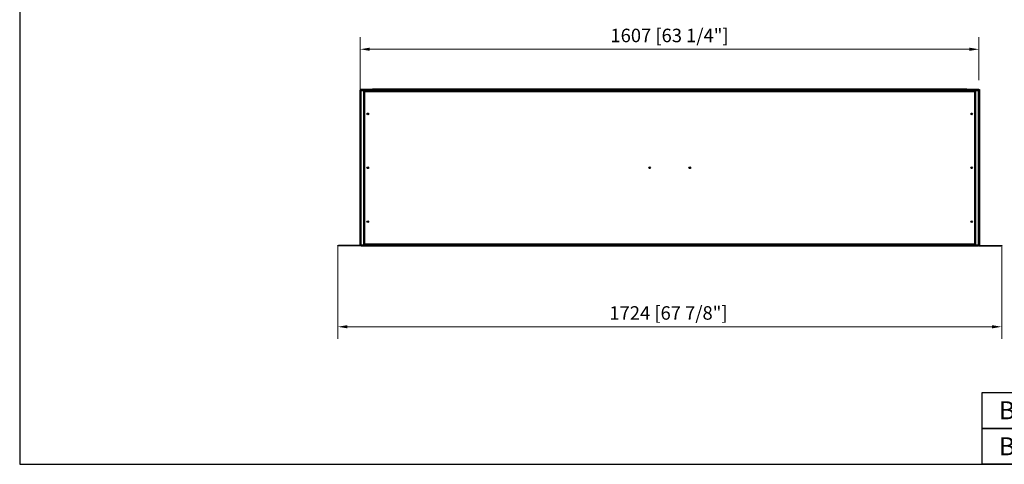
# Model space of a CAD drawing. Units: millimetres. Extents: x 1520 to 5504, y 559 to 3434.
# Drawn here: x 1520 to 4077, y 559 to 1714 of the extents above; entities that cross this region are included whole.
import ezdxf

# ---------------------------------------------------------------- set-up
doc = ezdxf.new("R2010")
doc.units = ezdxf.units.MM
doc.layers.add('KO', color=7, linetype='Continuous', lineweight=30)
doc.layers.add('PLA_wymiar', color=7, linetype='Continuous', lineweight=18, true_color=0xff4646)
doc.styles.get("Standard").update_dxf_attribs({"font": 'arial.ttf'})
doc.styles.add('Tekst_wymiaru (PLA_colour)', font='tahoma.ttf')
doc.dimstyles.new('PLANIKA_colour', dxfattribs={"dimscale": 10, "dimtxt": 3.5, "dimasz": 2.5, "dimexe": 3.175, "dimexo": 0, "dimgap": 0.762, "dimtad": 1, "dimdec": 0, "dimrnd": 1e-08, "dimtxsty": 'Tekst_wymiaru (PLA_colour)', "dimcen": 0.09, "dimdle": 10, "dimclrd": 256, "dimclre": 256, "dimclrt": 256, "dimadec": 1, "dimazin": 2, "dimtfac": 0.8, "dimtdec": 0, "dimtmove": 0, "dimatfit": 3, "dimfxl": 0, "dimtolj": 1, "dimlwd": -1, "dimlwe": -1, "dimarcsym": 0})

# ---------------------------------------------------------------- blocks, each defined once
blk = doc.blocks.new('*D24')
at = {"layer": 'Defpoints', "color": 0, "transparency": 16777216}
for p in [(2404.2, 1636.7), (4011.2, 1556.8), (2404.2, 1530.5)]:
    blk.add_point(p, dxfattribs=at)
at = {"layer": 'PLA_wymiar', "transparency": 16777216}
for p, q in [((2404.2, 1530.5), (2404.2, 1668.4)), ((4011.2, 1556.8), (4011.2, 1668.4)), ((3986.2, 1636.7), (2429.2, 1636.7))]:
    blk.add_line(p, q, dxfattribs=at)
for points in [[(2429.2, 1640.8), (2429.2, 1632.5), (2404.2, 1636.7)], [(3986.2, 1640.8), (3986.2, 1632.5), (4011.2, 1636.7)]]:
    blk.add_solid(points, dxfattribs=at)
at = {"layer": 'PLA_wymiar', "color": 11, "true_color": 0xff8080, "transparency": 16777216, "insert": (3207.7, 1690.1), "char_height": 35, "attachment_point": 2, "style": 'Tekst_wymiaru (PLA_colour)'}
blk.add_mtext('\\A1;1607 [63 1/4"]', dxfattribs=at)
blk = doc.blocks.new('*D25')
at = {"layer": 'Defpoints', "color": 0, "transparency": 16777216}
for p in [(2346.2, 1125.8), (4070.2, 1125.8), (4070.2, 915.8)]:
    blk.add_point(p, dxfattribs=at)
at = {"layer": 'PLA_wymiar', "transparency": 16777216}
for p, q in [((2346.2, 1125.8), (2346.2, 884.1)), ((4070.2, 1125.8), (4070.2, 884.1)), ((2371.2, 915.8), (4045.2, 915.8))]:
    blk.add_line(p, q, dxfattribs=at)
for points in [[(2371.2, 920), (2371.2, 911.7), (2346.2, 915.8)], [(4045.2, 920), (4045.2, 911.7), (4070.2, 915.8)]]:
    blk.add_solid(points, dxfattribs=at)
at = {"layer": 'PLA_wymiar', "color": 11, "true_color": 0xff8080, "transparency": 16777216, "insert": (3205, 969.2), "char_height": 35, "attachment_point": 2, "style": 'Tekst_wymiaru (PLA_colour)'}
blk.add_mtext('\\A1;1724 [67 7/8"]', dxfattribs=at)

msp = doc.modelspace()

# ---------------------------------------------------------------- linework, layer by layer
at = {"color": 7, "linetype": 'Continuous', "lineweight": 25}
for p, q in [((2404.2, 1531.8), (2404.2, 1530.8)), ((2405.2, 1531.8), (2404.2, 1531.8)), ((2405.2, 1530.8), (2404.2, 1530.8)), ((2404.2, 1530.5), (2405.2, 1530.5)), ((2404.2, 1528.5), (2404.2, 1530.5)), ((2405.2, 1528.5), (2404.2, 1528.5)), ((2404.2, 1129.1), (2404.2, 1528.5)), ((2405.2, 1531.8), (2405.2, 1530.8)), ((2431.7, 1531.8), (2405.2, 1531.8)), ((2405.2, 1530.5), (2405.2, 1530.8)), ((4011.2, 1530.8), (2405.2, 1530.8)), ((2405.2, 1530.5), (2405.2, 1127.1)), ((2406.2, 1530.5), (2405.2, 1530.5)), ((2406.2, 1530.5), (2406.2, 1127.1)), ((2407.2, 1529.8), (4009.2, 1529.8)), ((2407.2, 1127.8), (2407.2, 1529.8)), ((2414.2, 1528.3), (2415.2, 1528.3)), ((2414.2, 1527.3), (2414.2, 1528.3)), ((2415.2, 1527.3), (2414.2, 1527.3)), ((2414.2, 1527.3), (2414.2, 1526.8)), ((2414.2, 1526.8), (2415.7, 1526.8)), ((2414.2, 1130.8), (2414.2, 1526.8)), ((2415.2, 1528.3), (2415.2, 1527.3)), ((2415.2, 1526.8), (2415.2, 1527.3)), ((2415.7, 1526.3), (2415.7, 1528.3)), ((4000.7, 1528.3), (2415.7, 1528.3)), ((2415.7, 1526.3), (2415.7, 1131.3)), ((4000.7, 1526.3), (2415.7, 1526.3)), ((2431.7, 1531.8), (2431.7, 1532.8)), ((2431.7, 1532.8), (2436.7, 1532.8)), ((2436.7, 1531.8), (2431.7, 1531.8)), ((2436.7, 1532.8), (2436.7, 1531.8)), ((3979.7, 1532.8), (2436.7, 1532.8)), ((3979.7, 1531.8), (2436.7, 1531.8)), ((3979.7, 1531.8), (3979.7, 1532.8)), ((3979.7, 1532.8), (3984.7, 1532.8)), ((3984.7, 1531.8), (3979.7, 1531.8)), ((3984.7, 1532.8), (3984.7, 1531.8)), ((4011.2, 1531.8), (3984.7, 1531.8)), ((4000.7, 1528.3), (4000.7, 1526.3)), ((4000.7, 1526.8), (4002.2, 1526.8)), ((4000.7, 1131.3), (4000.7, 1526.3)), ((4001.2, 1528.3), (4002.2, 1528.3)), ((4001.2, 1527.3), (4001.2, 1528.3)), ((4002.2, 1527.3), (4001.2, 1527.3)), ((4001.2, 1526.8), (4001.2, 1527.3)), ((4002.2, 1528.3), (4002.2, 1527.3)), ((4002.2, 1526.8), (4002.2, 1527.3)), ((4002.2, 1526.8), (4002.2, 1130.8)), ((4009.2, 1529.8), (4009.2, 1127.8)), ((4010.2, 1127.1), (4010.2, 1530.5)), ((4010.2, 1530.5), (4011.2, 1530.5)), ((4011.2, 1531.8), (4012.2, 1531.8)), ((4011.2, 1531.8), (4011.2, 1530.8)), ((4011.2, 1530.8), (4011.2, 1530.5)), ((4011.2, 1530.8), (4012.2, 1530.8)), ((4011.2, 1530.5), (4012.2, 1530.5)), ((4011.2, 1127.1), (4011.2, 1530.5)), ((4012.2, 1528.5), (4011.2, 1528.5)), ((4012.2, 1531.8), (4012.2, 1530.8)), ((4012.2, 1530.5), (4012.2, 1528.5)), ((4012.2, 1528.5), (4012.2, 1129.1)), ((2346.2, 1125.8), (2346.2, 1126.8)), ((2346.2, 1126.8), (2348.2, 1126.8)), ((2348.2, 1125.8), (2346.2, 1125.8)), ((2348.2, 1126.8), (2348.2, 1125.8)), ((2405.2, 1126.8), (2348.2, 1126.8)), ((2405.2, 1125.8), (2348.2, 1125.8)), ((2404.2, 1129.1), (2405.2, 1129.1)), ((2404.2, 1127.1), (2404.2, 1129.1)), ((2405.2, 1127.1), (2404.2, 1127.1)), ((2405.2, 1126.8), (2405.2, 1127.1)), ((2406.2, 1127.1), (2405.2, 1127.1)), ((2405.2, 1125.8), (2405.2, 1126.8)), ((2405.2, 1126.8), (2407.2, 1126.8)), ((2407.2, 1125.8), (2405.2, 1125.8)), ((4009.2, 1127.8), (2407.2, 1127.8)), ((2407.2, 1126.8), (2407.2, 1125.8)), ((2407.2, 1126.8), (4009.2, 1126.8)), ((2407.2, 1125.8), (4009.2, 1125.8)), ((2415.7, 1130.8), (2414.2, 1130.8)), ((2414.2, 1130.8), (2414.2, 1130.3)), ((2414.2, 1130.3), (2415.2, 1130.3)), ((2414.2, 1129.3), (2414.2, 1130.3)), ((2415.2, 1129.3), (2414.2, 1129.3)), ((2415.2, 1130.8), (2415.2, 1130.3)), ((2415.2, 1130.3), (2415.2, 1129.3)), ((2415.7, 1131.3), (4000.7, 1131.3)), ((2415.7, 1129.3), (2415.7, 1131.3)), ((2415.7, 1129.3), (4000.7, 1129.3)), ((4000.7, 1131.3), (4000.7, 1129.3)), ((4002.2, 1130.8), (4000.7, 1130.8)), ((4001.2, 1130.8), (4001.2, 1130.3)), ((4001.2, 1130.3), (4002.2, 1130.3)), ((4001.2, 1129.3), (4001.2, 1130.3)), ((4002.2, 1129.3), (4001.2, 1129.3)), ((4002.2, 1130.3), (4002.2, 1130.8)), ((4002.2, 1130.3), (4002.2, 1129.3)), ((4009.2, 1125.8), (4009.2, 1126.8)), ((4009.2, 1126.8), (4011.2, 1126.8)), ((4011.2, 1125.8), (4009.2, 1125.8)), ((4010.2, 1127.1), (4011.2, 1127.1)), ((4011.2, 1129.1), (4012.2, 1129.1)), ((4011.2, 1127.1), (4011.2, 1126.8)), ((4012.2, 1127.1), (4011.2, 1127.1)), ((4011.2, 1126.8), (4068.2, 1126.8)), ((4011.2, 1126.8), (4011.2, 1125.8)), ((4011.2, 1125.8), (4068.2, 1125.8)), ((4012.2, 1129.1), (4012.2, 1127.1)), ((4068.2, 1125.8), (4068.2, 1126.8)), ((4068.2, 1126.8), (4070.2, 1126.8)), ((4070.2, 1125.8), (4068.2, 1125.8)), ((4070.2, 1126.8), (4070.2, 1125.8))]:
    msp.add_line(p, q, dxfattribs=at)
at = {"color": 7, "linetype": 'Continuous', "lineweight": 25, "flags": 128}
for points in [[(2405.3, 1530.8), (2405.2, 1530.6), (2405.2, 1530.5)], [(4011.2, 1530.5), (4011.2, 1530.6), (4011.1, 1530.8)], [(2405.2, 1127.1), (2405.2, 1127), (2405.3, 1126.8)], [(4011.1, 1126.8), (4011.2, 1127), (4011.2, 1127.1)]]:
    msp.add_lwpolyline(points, dxfattribs=at)
at = {"color": 7, "linetype": 'Continuous', "lineweight": 25}
for centre in [(2424.2, 1468.8), (3992.2, 1468.8), (2424.2, 1328.8), (3156.2, 1328.8), (3260.2, 1328.8), (3992.2, 1328.8), (2424.2, 1188.8), (3992.2, 1188.8)]:
    msp.add_circle(centre, 2.15, dxfattribs=at)
for points, knots in [([(2407.2, 1529.8), (2407.1, 1530), (2406.9, 1530.1), (2406.6, 1530.3), (2406.4, 1530.4), (2406.1, 1530.6), (2405.9, 1530.7), (2405.6, 1530.8), (2405.4, 1530.8), (2405.2, 1530.8)], [0, 0, 0, 0, 0.25, 0.25, 0.5, 0.5, 0.75, 0.75, 1, 1, 1, 1]), ([(2406.2, 1530.5), (2406.2, 1530.5), (2406.2, 1530.4), (2406.3, 1530.3), (2406.4, 1530.2), (2406.7, 1530.1), (2407, 1529.9), (2407.2, 1529.8)], [0, 0, 0, 0, 0.25, 0.25, 0.5, 0.5, 1, 1, 1, 1]), ([(4011.2, 1530.8), (4011.1, 1530.8), (4010.9, 1530.8), (4010.6, 1530.7), (4010.4, 1530.6), (4010.1, 1530.4), (4009.9, 1530.3), (4009.6, 1530.1), (4009.4, 1530), (4009.2, 1529.8)], [0, 0, 0, 0, 0.25, 0.25, 0.5, 0.5, 0.75, 0.75, 1, 1, 1, 1]), ([(4009.2, 1529.8), (4009.3, 1529.9), (4009.5, 1529.9), (4009.7, 1530.1), (4009.8, 1530.1), (4010, 1530.2), (4010.1, 1530.3), (4010.2, 1530.4), (4010.2, 1530.5), (4010.2, 1530.5)], [0, 0, 0, 0, 0.25, 0.25, 0.5, 0.5, 0.75, 0.75, 1, 1, 1, 1]), ([(2405.2, 1126.8), (2405.4, 1126.8), (2405.6, 1126.8), (2405.9, 1126.9), (2406.1, 1127), (2406.4, 1127.2), (2406.6, 1127.3), (2406.9, 1127.6), (2407.1, 1127.7), (2407.2, 1127.8)], [0, 0, 0, 0, 0.25, 0.25, 0.5, 0.5, 0.75, 0.75, 1, 1, 1, 1]), ([(2407.2, 1127.8), (2407.1, 1127.8), (2407, 1127.7), (2406.7, 1127.6), (2406.6, 1127.5), (2406.3, 1127.4), (2406.2, 1127.2), (2406.2, 1127.1)], [0, 0, 0, 0, 0.25, 0.25, 0.5, 0.5, 1, 1, 1, 1]), ([(4009.2, 1127.8), (4009.4, 1127.7), (4009.6, 1127.6), (4009.9, 1127.3), (4010.1, 1127.2), (4010.4, 1127), (4010.6, 1126.9), (4010.9, 1126.8), (4011.1, 1126.8), (4011.2, 1126.8)], [0, 0, 0, 0, 0.25, 0.25, 0.5, 0.5, 0.75, 0.75, 1, 1, 1, 1]), ([(4010.2, 1127.1), (4010.2, 1127.2), (4010.2, 1127.2), (4010.1, 1127.4), (4010, 1127.4), (4009.8, 1127.5), (4009.7, 1127.6), (4009.5, 1127.7), (4009.3, 1127.8), (4009.2, 1127.8)], [0, 0, 0, 0, 0.25, 0.25, 0.5, 0.5, 0.75, 0.75, 1, 1, 1, 1])]:
    msp.add_open_spline(points, degree=3, knots=knots, dxfattribs=at)
at = {"layer": 'KO'}
for points in [[(1520.2, 558.5), (5503.5, 558.5), (5503.5, 3433.5), (1520.2, 3433.5)], [(4019.2, 745.5), (4237.4, 745.5), (4237.4, 652), (4019.2, 652)], [(4019.2, 652), (4237.4, 652), (4237.4, 558.5), (4019.2, 558.5)]]:
    msp.add_lwpolyline(points, close=True, dxfattribs=at)

# ---------------------------------------------------------------- texts
at = {"layer": 'KO', "color": 0, "char_height": 46.75, "attachment_point": 5}
for insert in [(4128.3, 698.8), (4128.3, 605.3)]:
    msp.add_mtext_dynamic_manual_height_columns('BOK', width=1895.321, gutter_width=400, heights=[0], dxfattribs=dict(at, insert=insert))

# ---------------------------------------------------------------- dimensions: what is measured, and where the dimension line sits
at = {"layer": 'PLA_wymiar'}
for base, p1, p2, picture, middle in [((2404.2, 1636.7), (4011.2, 1556.8), (2404.2, 1530.5), '*D24', (3207.7, 1636.7)), ((4070.2, 915.8), (2346.2, 1125.8), (4070.2, 1125.8), '*D25', (3205, 915.8))]:
    dim = msp.add_linear_dim(base=base, p1=p1, p2=p2, dimstyle='PLANIKA_colour', override={"dimtdec": 2, "dimtofl": 0, "dimatfit": 1}, dxfattribs=at)
    dim.commit()
    dim.dimension.update_dxf_attribs({"geometry": picture, "text_midpoint": middle, "dimtype": 160})

doc.saveas('drawing.dxf')
